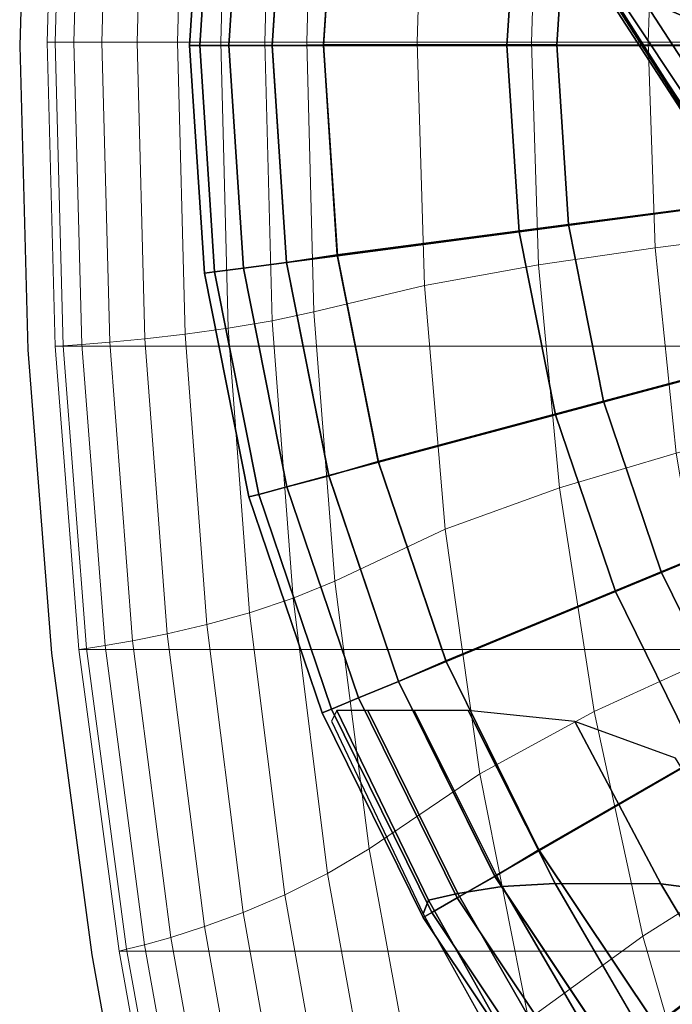
# Model space of a CAD drawing. Units: metres. Extents: x -0.184 to 0.192, y -0.199 to 0.288.
# Drawn here: x -0.184 to -0.122, y -0.091 to 0.002 of the extents above; entities that cross this region are included whole.
import ezdxf

# ---------------------------------------------------------------- set-up
doc = ezdxf.new("R2010")
doc.units = ezdxf.units.M
for name, color, linetype in [('72_CMAN_INSERT', 7, 'Continuous'), ('72_CMAN_SGABELLI_D2_ANY', 252, 'Continuous'), ('72_CMAN_SGABELLI_D3_BASEREST', 7, 'Continuous'), ('72_CMAN_SGABELLI_D3_SEAT', 7, 'Continuous')]:
    doc.layers.add(name, color=color, linetype=linetype)

# ---------------------------------------------------------------- blocks, each defined once
blk = doc.blocks.new('72CMAN_SGABELLI_D3_FRAMEKANT_DOWN_2')
at = {"lineweight": 0}
for points in [[(-0.179592, 0.028735, 0.005274), (-0.180345, 0.028792, 0.000024), (-0.181175, -0.000003, 0.000024), (-0.180415, -0.000003, 0.005275)], [(0.191825, -0.000001, 0.000024), (0.191069, 0.028792, 0.000024), (-0.180345, 0.028792, 0.000024), (-0.181175, -0.000003, 0.000024)], [(-0.177822, 0.02861, 0.010332), (-0.179592, 0.028735, 0.005274), (-0.180415, -0.000003, 0.005275), (-0.178629, -0.000004, 0.010336)], [(-0.175192, 0.028394, 0.015043), (-0.177822, 0.02861, 0.010332), (-0.178629, -0.000004, 0.010336), (-0.175975, -0.000004, 0.015051)], [(-0.17188, 0.028073, 0.019256), (-0.175192, 0.028394, 0.015043), (-0.175975, -0.000004, 0.015051), (-0.172636, -0.000005, 0.019268)], [(-0.16808, 0.027634, 0.022836), (-0.17188, 0.028073, 0.019256), (-0.172636, -0.000005, 0.019268), (-0.168809, -0.000006, 0.022852)], [(-0.164002, 0.027069, 0.025669), (-0.16808, 0.027634, 0.022836), (-0.168809, -0.000006, 0.022852), (-0.164707, -0.000006, 0.025689)], [(-0.159868, 0.026373, 0.027661), (-0.164002, 0.027069, 0.025669), (-0.164707, -0.000006, 0.025689), (-0.160557, -0.000007, 0.027684)], [(-0.155906, 0.025541, 0.028748), (-0.159868, 0.026373, 0.027661), (-0.160557, -0.000007, 0.027684), (-0.156589, -0.000006, 0.028772)], [(-0.145442, 0.023037, 0.030534), (-0.155906, 0.025541, 0.028748), (-0.156589, -0.000006, 0.028772), (-0.146124, -0.000006, 0.030559)], [(-0.134629, 0.021075, 0.032265), (-0.145442, 0.023037, 0.030534), (-0.146124, -0.000006, 0.030559), (-0.135314, -0.000005, 0.032293)], [(-0.123585, 0.019473, 0.033944), (-0.134629, 0.021075, 0.032265), (-0.135314, -0.000005, 0.032293), (-0.124271, -0.000004, 0.033974)], [(-0.112422, 0.018051, 0.035572), (-0.123585, 0.019473, 0.033944), (-0.124271, -0.000004, 0.033974), (-0.113111, -0.000002, 0.035606)], [(0.191069, -0.028802, 0.000024), (0.191825, -0.000001, 0.000024), (-0.181175, -0.000003, 0.000024), (-0.180413, -0.028804, 0.000024)], [(-0.180415, -0.000003, 0.005275), (-0.181175, -0.000003, 0.000024), (-0.180413, -0.028804, 0.000024), (-0.179657, -0.028746, 0.005274)], [(-0.178629, -0.000004, 0.010336), (-0.180415, -0.000003, 0.005275), (-0.179657, -0.028746, 0.005274), (-0.177879, -0.028621, 0.010332)], [(-0.175975, -0.000004, 0.015051), (-0.178629, -0.000004, 0.010336), (-0.177879, -0.028621, 0.010332), (-0.175238, -0.028406, 0.015043)], [(-0.172636, -0.000005, 0.019268), (-0.175975, -0.000004, 0.015051), (-0.175238, -0.028406, 0.015043), (-0.171914, -0.028086, 0.019256)], [(-0.168809, -0.000006, 0.022852), (-0.172636, -0.000005, 0.019268), (-0.171914, -0.028086, 0.019256), (-0.168101, -0.027647, 0.022836)], [(-0.164707, -0.000006, 0.025689), (-0.168809, -0.000006, 0.022852), (-0.168101, -0.027647, 0.022836), (-0.164012, -0.027082, 0.025669)], [(-0.160557, -0.000007, 0.027684), (-0.164707, -0.000006, 0.025689), (-0.164012, -0.027082, 0.025669), (-0.159871, -0.026386, 0.02766)], [(-0.156589, -0.000006, 0.028772), (-0.160557, -0.000007, 0.027684), (-0.159871, -0.026386, 0.02766), (-0.155906, -0.025553, 0.028748)], [(-0.146124, -0.000006, 0.030559), (-0.156589, -0.000006, 0.028772), (-0.155906, -0.025553, 0.028748), (-0.145441, -0.023049, 0.030534)], [(-0.135314, -0.000005, 0.032293), (-0.146124, -0.000006, 0.030559), (-0.145441, -0.023049, 0.030534), (-0.134629, -0.021085, 0.032265)], [(-0.124271, -0.000004, 0.033974), (-0.135314, -0.000005, 0.032293), (-0.134629, -0.021085, 0.032265), (-0.123585, -0.019481, 0.033944)], [(-0.113111, -0.000002, 0.035606), (-0.124271, -0.000004, 0.033974), (-0.123585, -0.019481, 0.033944), (-0.112423, -0.018056, 0.035573)], [(-0.112423, -0.018056, 0.035573), (-0.123585, -0.019481, 0.033944), (-0.121599, -0.038932, 0.033926), (-0.110429, -0.035991, 0.03554)], [(-0.123585, -0.019481, 0.033944), (-0.134629, -0.021085, 0.032265), (-0.132651, -0.0422, 0.032259), (-0.121599, -0.038932, 0.033926)], [(-0.134629, -0.021085, 0.032265), (-0.145441, -0.023049, 0.030534), (-0.143467, -0.046124, 0.030537), (-0.132651, -0.0422, 0.032259)], [(-0.145441, -0.023049, 0.030534), (-0.155906, -0.025553, 0.028748), (-0.153934, -0.051033, 0.028754), (-0.143467, -0.046124, 0.030537)], [(-0.155906, -0.025553, 0.028748), (-0.159871, -0.026386, 0.02766), (-0.157887, -0.052659, 0.027666), (-0.153934, -0.051033, 0.028754)], [(-0.159871, -0.026386, 0.02766), (-0.164012, -0.027082, 0.025669), (-0.161998, -0.054033, 0.025673), (-0.157887, -0.052659, 0.027666)], [(-0.168101, -0.027647, 0.022836), (-0.171914, -0.028086, 0.019256), (-0.169807, -0.056043, 0.019259), (-0.166044, -0.055159, 0.02284)], [(-0.164012, -0.027082, 0.025669), (-0.168101, -0.027647, 0.022836), (-0.166044, -0.055159, 0.02284), (-0.161998, -0.054033, 0.025673)], [(-0.179657, -0.028746, 0.005274), (-0.180413, -0.028804, 0.000024), (-0.178171, -0.057526, 0.000024), (-0.177426, -0.057407, 0.005274)], [(0.188817, -0.057524, 0.000024), (0.191069, -0.028802, 0.000024), (-0.180413, -0.028804, 0.000024), (-0.178171, -0.057526, 0.000024)], [(-0.177879, -0.028621, 0.010332), (-0.179657, -0.028746, 0.005274), (-0.177426, -0.057407, 0.005274), (-0.175679, -0.057144, 0.010333)], [(-0.175238, -0.028406, 0.015043), (-0.177879, -0.028621, 0.010332), (-0.175679, -0.057144, 0.010333), (-0.173082, -0.056698, 0.015045)], [(-0.171914, -0.028086, 0.019256), (-0.175238, -0.028406, 0.015043), (-0.173082, -0.056698, 0.015045), (-0.169807, -0.056043, 0.019259)], [(-0.121599, -0.038932, 0.033926), (-0.132651, -0.0422, 0.032259), (-0.129385, -0.063388, 0.032289), (-0.118318, -0.058331, 0.033943)], [(-0.132651, -0.0422, 0.032259), (-0.143467, -0.046124, 0.030537), (-0.140213, -0.069268, 0.030576), (-0.129385, -0.063388, 0.032289)], [(-0.143467, -0.046124, 0.030537), (-0.153934, -0.051033, 0.028754), (-0.150684, -0.076382, 0.028797), (-0.140213, -0.069268, 0.030576)], [(-0.153934, -0.051033, 0.028754), (-0.157887, -0.052659, 0.027666), (-0.154614, -0.078722, 0.027707), (-0.150684, -0.076382, 0.028797)], [(-0.157887, -0.052659, 0.027666), (-0.161998, -0.054033, 0.025673), (-0.158661, -0.080732, 0.02571), (-0.154614, -0.078722, 0.027707)], [(-0.161998, -0.054033, 0.025673), (-0.166044, -0.055159, 0.02284), (-0.162617, -0.082408, 0.022869), (-0.158661, -0.080732, 0.02571)], [(-0.166044, -0.055159, 0.02284), (-0.169807, -0.056043, 0.019259), (-0.166276, -0.08375, 0.01928), (-0.162617, -0.082408, 0.022869)], [(-0.173082, -0.056698, 0.015045), (-0.175679, -0.057144, 0.010333), (-0.171955, -0.08547, 0.01034), (-0.169448, -0.084765, 0.015058)], [(-0.169807, -0.056043, 0.019259), (-0.173082, -0.056698, 0.015045), (-0.169448, -0.084765, 0.015058), (-0.166276, -0.08375, 0.01928)], [(-0.177426, -0.057407, 0.005274), (-0.178171, -0.057526, 0.000024), (-0.174359, -0.086083, 0.000024), (-0.173638, -0.085895, 0.005276)], [(0.185017, -0.086084, 0.000024), (0.188817, -0.057524, 0.000024), (-0.178171, -0.057526, 0.000024), (-0.174359, -0.086083, 0.000024)], [(-0.175679, -0.057144, 0.010333), (-0.177426, -0.057407, 0.005274), (-0.173638, -0.085895, 0.005276), (-0.171955, -0.08547, 0.01034)], [(-0.118318, -0.058331, 0.033943), (-0.129385, -0.063388, 0.032289), (-0.124764, -0.084667, 0.032313), (-0.113682, -0.07763, 0.033962)], [(-0.129385, -0.063388, 0.032289), (-0.140213, -0.069268, 0.030576), (-0.135603, -0.092497, 0.030602), (-0.124764, -0.084667, 0.032313)], [(-0.140213, -0.069268, 0.030576), (-0.150684, -0.076382, 0.028797), (-0.146078, -0.101519, 0.028824), (-0.135603, -0.092497, 0.030602)], [(-0.150684, -0.076382, 0.028797), (-0.154614, -0.078722, 0.027707), (-0.149986, -0.104457, 0.027733), (-0.146078, -0.101519, 0.028824)], [(-0.113682, -0.07763, 0.033962), (-0.124764, -0.084667, 0.032313), (-0.118623, -0.106014, 0.03219), (-0.10756, -0.096745, 0.033864)], [(-0.154614, -0.078722, 0.027707), (-0.158661, -0.080732, 0.02571), (-0.153976, -0.107049, 0.025733), (-0.149986, -0.104457, 0.027733)], [(-0.158661, -0.080732, 0.02571), (-0.162617, -0.082408, 0.022869), (-0.157852, -0.109271, 0.022888), (-0.153976, -0.107049, 0.025733)], [(-0.162617, -0.082408, 0.022869), (-0.166276, -0.08375, 0.01928), (-0.161419, -0.111098, 0.019294), (-0.157852, -0.109271, 0.022888)], [(-0.166276, -0.08375, 0.01928), (-0.169448, -0.084765, 0.015058), (-0.164499, -0.11252, 0.015067), (-0.161419, -0.111098, 0.019294)], [(-0.169448, -0.084765, 0.015058), (-0.171955, -0.08547, 0.01034), (-0.166926, -0.113538, 0.010344), (-0.164499, -0.11252, 0.015067)], [(-0.124764, -0.084667, 0.032313), (-0.135603, -0.092497, 0.030602), (-0.129448, -0.115788, 0.030462), (-0.118623, -0.106014, 0.03219)], [(-0.171955, -0.08547, 0.01034), (-0.173638, -0.085895, 0.005276), (-0.168553, -0.114167, 0.005277), (-0.166926, -0.113538, 0.010344)], [(-0.173638, -0.085895, 0.005276), (-0.174359, -0.086083, 0.000024), (-0.169252, -0.114438, 0.000024), (-0.168553, -0.114167, 0.005277)], [(0.179886, -0.114435, 0.000024), (0.185017, -0.086084, 0.000024), (-0.174359, -0.086083, 0.000024), (-0.169252, -0.114438, 0.000024)]]:
    blk.add_3dface(points, dxfattribs=at)
blk = doc.blocks.new('72CMAN_SGABELLI_D3_FRAMEKANT_UP_2')
for points in [[(-0.126319, 0.019561, 0.722351), (-0.135378, 0.02468, 0.727117), (-0.125178, 0.005768, 0.727971), (-0.116744, 0.002109, 0.723137)], [(-0.164135, 0, 0.296657), (-0.1651, 0, 0.291799), (-0.163687, 0.02155, 0.291799), (-0.162731, 0.021424, 0.296657)], [(-0.1651, 0, 0.291799), (-0.164134, -0.000001, 0.286941), (-0.16273, 0.021423, 0.286941), (-0.163687, 0.02155, 0.291799)], [(-0.161382, 0, 0.300775), (-0.164135, 0, 0.296657), (-0.162731, 0.021424, 0.296657), (-0.160001, 0.021065, 0.300775)], [(-0.164134, -0.000001, 0.286941), (-0.16138, 0.000003, 0.282823), (-0.159999, 0.021067, 0.282823), (-0.16273, 0.021423, 0.286941)], [(-0.157276, 0, 0.303536), (-0.161382, 0, 0.300775), (-0.160001, 0.021065, 0.300775), (-0.15593, 0.020529, 0.303536)], [(-0.16138, 0.000003, 0.282823), (-0.157276, -0.000013, 0.280061), (-0.155932, 0.020516, 0.280061), (-0.159999, 0.021067, 0.282823)], [(-0.1524, 0, 0.3045), (-0.157276, 0, 0.303536), (-0.15593, 0.020529, 0.303536), (-0.151096, 0.019892, 0.3045)], [(-0.157276, -0.000013, 0.280061), (-0.1524, 0.000074, 0.2791), (-0.151087, 0.019966, 0.2791), (-0.155932, 0.020516, 0.280061)], [(-0.130333, 0.000063, 0.2791), (-0.12921, 0.017075, 0.2791), (-0.151087, 0.019966, 0.2791), (-0.1524, 0.000074, 0.2791)], [(-0.13505, -0.000001, 0.3045), (-0.1524, 0, 0.3045), (-0.151096, 0.019892, 0.3045), (-0.133895, 0.017627, 0.3045)], [(-0.115831, 0.01417, 0.719449), (-0.126319, 0.019561, 0.722351), (-0.116744, 0.002109, 0.723137), (-0.106926, -0.001659, 0.720183)], [(-0.117701, -0.000001, 0.3045), (-0.13505, -0.000001, 0.3045), (-0.133895, 0.017627, 0.3045), (-0.116694, 0.015363, 0.3045)], [(-0.108267, 0.000053, 0.2791), (-0.107334, 0.014184, 0.2791), (-0.12921, 0.017075, 0.2791), (-0.130333, 0.000063, 0.2791)], [(-0.128503, 0.009787, 0.73406), (-0.129092, 0.011072, 0.736295), (-0.117164, -0.007754, 0.736296), (-0.116561, -0.008916, 0.734239)], [(-0.127883, 0.008355, 0.731777), (-0.128503, 0.009787, 0.73406), (-0.116561, -0.008916, 0.734239), (-0.115956, -0.010076, 0.732184)], [(-0.126733, 0.006974, 0.729704), (-0.127883, 0.008355, 0.731777), (-0.115956, -0.010076, 0.732184), (-0.11483, -0.011154, 0.730317)], [(-0.125178, 0.005768, 0.727971), (-0.126733, 0.006974, 0.729704), (-0.11483, -0.011154, 0.730317), (-0.113311, -0.01215, 0.728691)], [(-0.116744, 0.002109, 0.723137), (-0.125178, 0.005768, 0.727971), (-0.113311, -0.01215, 0.728691), (-0.105336, -0.014819, 0.723802)], [(-0.162731, -0.021424, 0.296657), (-0.163687, -0.02155, 0.291799), (-0.1651, 0, 0.291799), (-0.164135, 0, 0.296657)], [(-0.163687, -0.02155, 0.291799), (-0.162729, -0.021424, 0.286941), (-0.164134, -0.000001, 0.286941), (-0.1651, 0, 0.291799)], [(-0.162729, -0.021424, 0.286941), (-0.16, -0.021061, 0.282823), (-0.16138, 0.000003, 0.282823), (-0.164134, -0.000001, 0.286941)], [(-0.15593, -0.020529, 0.303536), (-0.160001, -0.021065, 0.300775), (-0.161382, 0, 0.300775), (-0.157276, 0, 0.303536)], [(-0.16, -0.021061, 0.282823), (-0.155929, -0.020541, 0.280061), (-0.157276, -0.000013, 0.280061), (-0.16138, 0.000003, 0.282823)], [(-0.155929, -0.020541, 0.280061), (-0.151106, -0.019819, 0.2791), (-0.1524, 0.000074, 0.2791), (-0.157276, -0.000013, 0.280061)], [(-0.151096, -0.019892, 0.3045), (-0.15593, -0.020529, 0.303536), (-0.157276, 0, 0.303536), (-0.1524, 0, 0.3045)], [(-0.129227, -0.016949, 0.2791), (-0.130333, 0.000063, 0.2791), (-0.1524, 0.000074, 0.2791), (-0.151106, -0.019819, 0.2791)], [(-0.107347, -0.014079, 0.2791), (-0.108267, 0.000053, 0.2791), (-0.130333, 0.000063, 0.2791), (-0.129227, -0.016949, 0.2791)], [(-0.160001, -0.021065, 0.300775), (-0.162731, -0.021424, 0.296657), (-0.164135, 0, 0.296657), (-0.161382, 0, 0.300775)], [(-0.133895, -0.017628, 0.3045), (-0.151096, -0.019892, 0.3045), (-0.1524, 0, 0.3045), (-0.13505, -0.000001, 0.3045)], [(-0.116694, -0.015364, 0.3045), (-0.133895, -0.017628, 0.3045), (-0.13505, -0.000001, 0.3045), (-0.117701, -0.000001, 0.3045)], [(-0.104591, -0.027971, 0.2791), (-0.107347, -0.014079, 0.2791), (-0.129227, -0.016949, 0.2791), (-0.125909, -0.033671, 0.2791)], [(-0.11369, -0.030464, 0.3045), (-0.130449, -0.034954, 0.3045), (-0.133895, -0.017628, 0.3045), (-0.116694, -0.015364, 0.3045)], [(-0.125909, -0.033671, 0.2791), (-0.129227, -0.016949, 0.2791), (-0.151106, -0.019819, 0.2791), (-0.147226, -0.039372, 0.2791)], [(-0.130449, -0.034954, 0.3045), (-0.147207, -0.039444, 0.3045), (-0.151096, -0.019892, 0.3045), (-0.133895, -0.017628, 0.3045)], [(-0.147207, -0.039444, 0.3045), (-0.151917, -0.040706, 0.303536), (-0.15593, -0.020529, 0.303536), (-0.151096, -0.019892, 0.3045)], [(-0.151913, -0.040718, 0.280061), (-0.147226, -0.039372, 0.2791), (-0.151106, -0.019819, 0.2791), (-0.155929, -0.020541, 0.280061)], [(-0.158542, -0.042481, 0.296657), (-0.159474, -0.042731, 0.291799), (-0.163687, -0.02155, 0.291799), (-0.162731, -0.021424, 0.296657)], [(-0.159474, -0.042731, 0.291799), (-0.158541, -0.042482, 0.286941), (-0.162729, -0.021424, 0.286941), (-0.163687, -0.02155, 0.291799)], [(-0.155883, -0.041769, 0.300775), (-0.158542, -0.042481, 0.296657), (-0.162731, -0.021424, 0.296657), (-0.160001, -0.021065, 0.300775)], [(-0.158541, -0.042482, 0.286941), (-0.155882, -0.041765, 0.282823), (-0.16, -0.021061, 0.282823), (-0.162729, -0.021424, 0.286941)], [(-0.151917, -0.040706, 0.303536), (-0.155883, -0.041769, 0.300775), (-0.160001, -0.021065, 0.300775), (-0.15593, -0.020529, 0.303536)], [(-0.155882, -0.041765, 0.282823), (-0.151913, -0.040718, 0.280061), (-0.155929, -0.020541, 0.280061), (-0.16, -0.021061, 0.282823)], [(-0.100046, -0.041383, 0.2791), (-0.104591, -0.027971, 0.2791), (-0.125909, -0.033671, 0.2791), (-0.120437, -0.049818, 0.2791)], [(-0.108741, -0.045043, 0.3045), (-0.12477, -0.051682, 0.3045), (-0.130449, -0.034954, 0.3045), (-0.11369, -0.030464, 0.3045)], [(-0.120437, -0.049818, 0.2791), (-0.125909, -0.033671, 0.2791), (-0.147226, -0.039372, 0.2791), (-0.140828, -0.058252, 0.2791)], [(-0.12477, -0.051682, 0.3045), (-0.140799, -0.058321, 0.3045), (-0.147207, -0.039444, 0.3045), (-0.130449, -0.034954, 0.3045)], [(-0.140799, -0.058321, 0.3045), (-0.145304, -0.060187, 0.303536), (-0.151917, -0.040706, 0.303536), (-0.147207, -0.039444, 0.3045)], [(-0.145299, -0.060199, 0.280061), (-0.140828, -0.058252, 0.2791), (-0.147226, -0.039372, 0.2791), (-0.151913, -0.040718, 0.280061)], [(-0.145304, -0.060187, 0.303536), (-0.149097, -0.061758, 0.300775), (-0.155883, -0.041769, 0.300775), (-0.151917, -0.040706, 0.303536)], [(-0.149097, -0.061755, 0.282823), (-0.145299, -0.060199, 0.280061), (-0.151913, -0.040718, 0.280061), (-0.155882, -0.041765, 0.282823)], [(-0.149097, -0.061758, 0.300775), (-0.151641, -0.062812, 0.296657), (-0.158542, -0.042481, 0.296657), (-0.155883, -0.041769, 0.300775)], [(-0.151639, -0.062812, 0.286941), (-0.149097, -0.061755, 0.282823), (-0.155882, -0.041765, 0.282823), (-0.158541, -0.042482, 0.286941)], [(-0.093788, -0.054088, 0.2791), (-0.100046, -0.041383, 0.2791), (-0.120437, -0.049818, 0.2791), (-0.112904, -0.065112, 0.2791)], [(-0.151641, -0.062812, 0.296657), (-0.152532, -0.063181, 0.291799), (-0.159474, -0.042731, 0.291799), (-0.158542, -0.042481, 0.296657)], [(-0.152532, -0.063181, 0.291799), (-0.151639, -0.062812, 0.286941), (-0.158541, -0.042482, 0.286941), (-0.159474, -0.042731, 0.291799)], [(-0.101932, -0.058851, 0.3045), (-0.116957, -0.067526, 0.3045), (-0.12477, -0.051682, 0.3045), (-0.108741, -0.045043, 0.3045)], [(-0.112904, -0.065112, 0.2791), (-0.120437, -0.049818, 0.2791), (-0.140828, -0.058252, 0.2791), (-0.132019, -0.076136, 0.2791)], [(-0.116957, -0.067526, 0.3045), (-0.131982, -0.0762, 0.3045), (-0.140799, -0.058321, 0.3045), (-0.12477, -0.051682, 0.3045)], [(-0.131982, -0.0762, 0.3045), (-0.136205, -0.078638, 0.303536), (-0.145304, -0.060187, 0.303536), (-0.140799, -0.058321, 0.3045)], [(-0.136198, -0.078649, 0.280061), (-0.132019, -0.076136, 0.2791), (-0.140828, -0.058252, 0.2791), (-0.145299, -0.060199, 0.280061)], [(-0.136205, -0.078638, 0.303536), (-0.13976, -0.080691, 0.300775), (-0.149097, -0.061758, 0.300775), (-0.145304, -0.060187, 0.303536)], [(-0.139761, -0.080687, 0.282823), (-0.136198, -0.078649, 0.280061), (-0.145299, -0.060199, 0.280061), (-0.149097, -0.061755, 0.282823)], [(-0.13976, -0.080691, 0.300775), (-0.142145, -0.082068, 0.296657), (-0.151641, -0.062812, 0.296657), (-0.149097, -0.061758, 0.300775)], [(-0.142144, -0.082067, 0.286941), (-0.139761, -0.080687, 0.282823), (-0.149097, -0.061755, 0.282823), (-0.151639, -0.062812, 0.286941)], [(-0.142145, -0.082068, 0.296657), (-0.14298, -0.08255, 0.291799), (-0.152532, -0.063181, 0.291799), (-0.151641, -0.062812, 0.296657)], [(-0.14298, -0.08255, 0.291799), (-0.142144, -0.082067, 0.286941), (-0.151639, -0.062812, 0.286941), (-0.152532, -0.063181, 0.291799)], [(-0.103439, -0.079292, 0.2791), (-0.112904, -0.065112, 0.2791), (-0.132019, -0.076136, 0.2791), (-0.120952, -0.092716, 0.2791)], [(-0.107142, -0.082214, 0.3045), (-0.120907, -0.092775, 0.3045), (-0.131982, -0.0762, 0.3045), (-0.116957, -0.067526, 0.3045)], [(-0.120907, -0.092775, 0.3045), (-0.124775, -0.095744, 0.303536), (-0.136205, -0.078638, 0.303536), (-0.131982, -0.0762, 0.3045)], [(-0.124767, -0.095754, 0.280061), (-0.120952, -0.092716, 0.2791), (-0.132019, -0.076136, 0.2791), (-0.136198, -0.078649, 0.280061)], [(-0.128033, -0.098239, 0.282823), (-0.124767, -0.095754, 0.280061), (-0.136198, -0.078649, 0.280061), (-0.139761, -0.080687, 0.282823)], [(-0.124775, -0.095744, 0.303536), (-0.128033, -0.098243, 0.300775), (-0.13976, -0.080691, 0.300775), (-0.136205, -0.078638, 0.303536)], [(-0.092205, -0.092115, 0.2791), (-0.103439, -0.079292, 0.2791), (-0.120952, -0.092716, 0.2791), (-0.107816, -0.107711, 0.2791)], [(-0.128033, -0.098243, 0.300775), (-0.130217, -0.099919, 0.296657), (-0.142145, -0.082068, 0.296657), (-0.13976, -0.080691, 0.300775)], [(-0.130216, -0.099919, 0.286941), (-0.128033, -0.098239, 0.282823), (-0.139761, -0.080687, 0.282823), (-0.142144, -0.082067, 0.286941)], [(-0.130982, -0.100506, 0.291799), (-0.130216, -0.099919, 0.286941), (-0.142144, -0.082067, 0.286941), (-0.14298, -0.08255, 0.291799)], [(-0.130217, -0.099919, 0.296657), (-0.130982, -0.100506, 0.291799), (-0.14298, -0.08255, 0.291799), (-0.142145, -0.082068, 0.296657)], [(-0.095495, -0.095496, 0.3045), (-0.107763, -0.107763, 0.3045), (-0.120907, -0.092775, 0.3045), (-0.107142, -0.082214, 0.3045)]]:
    blk.add_3dface(points)
blk = doc.blocks.new('72CMAN_SGABELLI_D3_POGGIAPIEDI')
for points in [[(-0.15525, -0.058287, 0.293892), (-0.146549, -0.076529, 0.293892), (-0.146074, -0.075239, 0.298413), (-0.154724, -0.057287, 0.298413)], [(-0.154724, -0.057287, 0.298413), (-0.146074, -0.075239, 0.298413), (-0.143292, -0.074601, 0.302731), (-0.151805, -0.057287, 0.302731)], [(-0.151805, -0.057287, 0.302731), (-0.143292, -0.074601, 0.302731), (-0.139069, -0.073962, 0.305563), (-0.147424, -0.057287, 0.305563)], [(-0.147424, -0.057287, 0.305563), (-0.139069, -0.073962, 0.305563), (-0.134068, -0.073672, 0.30659), (-0.142305, -0.057287, 0.30659)], [(-0.142304, -0.057288, 0.30659), (-0.134067, -0.073673, 0.30659), (-0.124076, -0.073684, 0.306747), (-0.1322, -0.058316, 0.306747)], [(-0.1322, -0.058316, 0.306747), (-0.124076, -0.073684, 0.306747), (-0.114603, -0.074932, 0.306873), (-0.122662, -0.0618, 0.306873)], [(-0.143292, -0.074601, 0.302731), (-0.133656, -0.091358, 0.302731), (-0.129635, -0.090096, 0.305563), (-0.139069, -0.073962, 0.305563)], [(-0.139069, -0.073962, 0.305563), (-0.129635, -0.090096, 0.305563), (-0.124855, -0.089523, 0.30659), (-0.134068, -0.073672, 0.30659)], [(-0.134067, -0.073673, 0.30659), (-0.124854, -0.089524, 0.30659), (-0.115185, -0.088542, 0.306747), (-0.124076, -0.073684, 0.306747)], [(-0.124076, -0.073684, 0.306747), (-0.115185, -0.088542, 0.306747), (-0.105892, -0.087606, 0.306873), (-0.114603, -0.074932, 0.306873)], [(-0.146549, -0.076529, 0.293892), (-0.136741, -0.094194, 0.293892), (-0.136297, -0.09262, 0.298413), (-0.146074, -0.075239, 0.298413)], [(-0.146074, -0.075239, 0.298413), (-0.136297, -0.09262, 0.298413), (-0.133656, -0.091358, 0.302731), (-0.143292, -0.074601, 0.302731)]]:
    blk.add_3dface(points)
blk = doc.blocks.new('72CMAN_SGABELLI_D3_SEATKANT_1')
for points in [[(-0.120687, 0.016537, 0.773102), (-0.114406, 0.02127, 0.776821), (-0.103056, 0.003442, 0.776995), (-0.108725, -0.002028, 0.77326)], [(-0.125519, 0.012545, 0.767369), (-0.120687, 0.016537, 0.773102), (-0.108725, -0.002028, 0.77326), (-0.113086, -0.006611, 0.767472)], [(-0.127452, 0.011168, 0.759252), (-0.125519, 0.012545, 0.767369), (-0.113086, -0.006611, 0.767472), (-0.11483, -0.008264, 0.759253)]]:
    blk.add_3dface(points)
blk = doc.blocks.new('72_CMAN_SGABELLI_D2_KANT')
at = {"layer": '72_CMAN_SGABELLI_D2_ANY'}
blk.add_lwpolyline([(-0.16867, 0.137938), (-0.171716, 0.11407), (-0.176981, 0.085746), (-0.180709, 0.05718), (-0.182933, 0.028453), (-0.183763, -0.000343), (-0.183001, -0.029143), (-0.180759, -0.057866), (-0.176947, -0.086422), (-0.17184, -0.114778), (-0.164668, -0.142664), (-0.149496, -0.16692), (-0.128014, -0.182148), (-0.102563, -0.189239), (-0.076443, -0.193613), (-0.023738, -0.198701), (0.002737, -0.199339)], dxfattribs=at)
blk = doc.blocks.new('72cman_sgabelli2CE55F3DF42BA4D84AF7F7C97314BA981')
blk.add_blockref('72_CMAN_SGABELLI_D2_KANT', (0, 0))
blk = doc.blocks.new('EDWG3F0BB3EDC5F5499DB6368ABC1ECB77C2')
at = {"color": 7}
blk.add_blockref('72cman_sgabelli2CE55F3DF42BA4D84AF7F7C97314BA981', (0, 0), dxfattribs=at)
at = {"layer": '72_CMAN_SGABELLI_D3_BASEREST', "color": 0}
for name, p in [('72CMAN_SGABELLI_D3_FRAMEKANT_DOWN_2', (0, 0)), ('72CMAN_SGABELLI_D3_POGGIAPIEDI', (0.001, -0.006, -0.11))]:
    blk.add_blockref(name, p, dxfattribs=at)
at = {"layer": '72_CMAN_SGABELLI_D3_SEAT', "color": 0}
for name, p in [('72CMAN_SGABELLI_D3_SEATKANT_1', (-0.002588, -0.003302, -0.132956)), ('72CMAN_SGABELLI_D3_FRAMEKANT_UP_2', (-0.002588, -0.000339, -0.11))]:
    blk.add_blockref(name, p, dxfattribs=at)
blk = doc.blocks.new('EDWGFB406F90A08643FA954EEB03045E9C90')
at = {"layer": '72_CMAN_INSERT'}
blk.add_blockref('EDWG3F0BB3EDC5F5499DB6368ABC1ECB77C2', (0, 0), dxfattribs=at)

msp = doc.modelspace()

# ---------------------------------------------------------------- block references
msp.add_blockref('EDWGFB406F90A08643FA954EEB03045E9C90', (0, 0))

doc.saveas('drawing.dxf')
